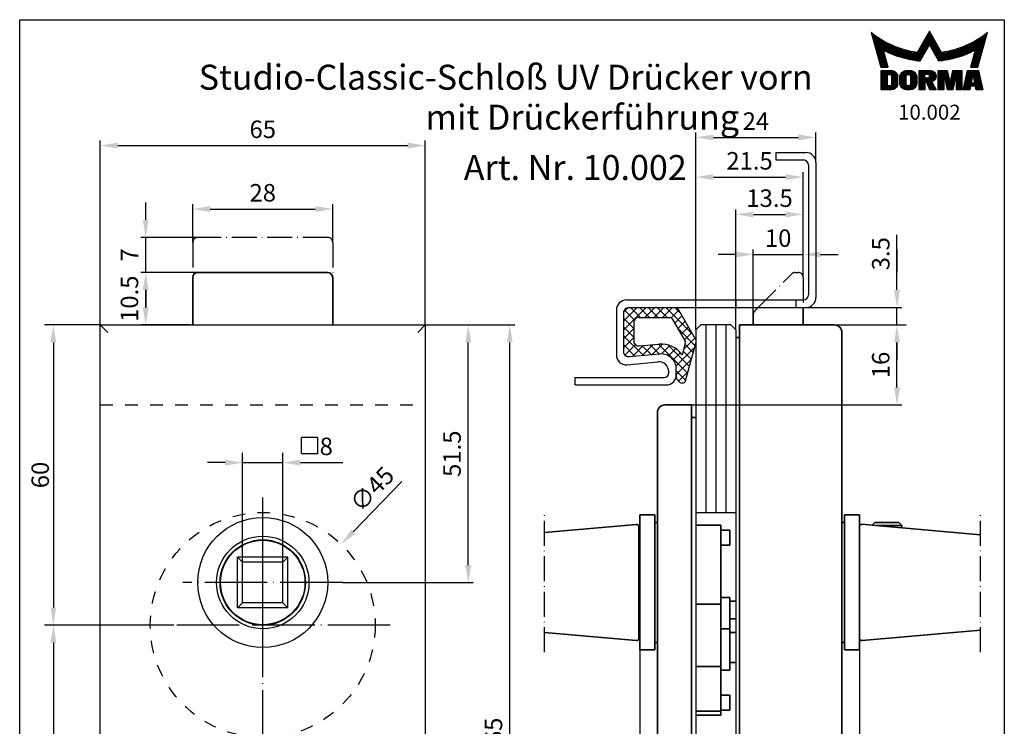
# Model space of a CAD drawing. Extents: x 0 to 197, y 0 to 285.
# Drawn here: x 0 to 197, y 144 to 285 of the extents above; entities that cross this region are included whole.
import ezdxf
from ezdxf.enums import TextEntityAlignment as Align

# ---------------------------------------------------------------- set-up
doc = ezdxf.new("R2010")
doc.units = 0
doc.header["$LTSCALE"] = 25
for name, pattern in [('MITTELLINIE', [0.6, 0.5, -0.05, 0, -0.05]), ('MITTELLINIE-K', [0.28, 0.2, -0.04, 0, -0.04]), ('VERDECKT', [0.2, 0.1, -0.1])]:
    doc.linetypes.add(name, pattern=pattern)
doc.layers.get('0').update_dxf_attribs({"linetype": 'CONTINUOUS'})
doc.layers.get('DEFPOINTS').update_dxf_attribs({"linetype": 'CONTINUOUS'})
doc.layers.add('AM_VIS', color=2, linetype='CONTINUOUS', lineweight=35)
for name, color, linetype in [('Detail-Rahmen', 7, 'CONTINUOUS'), ('Deutsch', 4, 'CONTINUOUS'), ('Dick', 2, 'CONTINUOUS'), ('Duenn', 7, 'CONTINUOUS'), ('Mass', 7, 'CONTINUOUS'), ('Mittellinie', 7, 'MITTELLINIE'), ('Mittellinie-K', 7, 'MITTELLINIE-K'), ('Schriftfeld', 7, 'CONTINUOUS'), ('Verdeckt', 7, 'VERDECKT')]:
    doc.layers.add(name, color=color, linetype=linetype)
doc.styles.add('ISO8', font='iso8')
doc.dimstyles.new('DORMA', dxfattribs={"dimtxt": 3.5, "dimasz": 3.5, "dimexe": 1, "dimexo": 0, "dimgap": 1.5, "dimtad": 1, "dimdec": 8, "dimdsep": 46, "dimtxsty": 'ISO8', "dimcen": 0.1, "dimclrt": 256, "dimadec": 0, "dimazin": 0, "dimtfac": 1, "dimtdec": 8, "dimtofl": 0, "dimtmove": 0, "dimatfit": 3, "dimfxl": 0, "dimtolj": 1, "dimarcsym": 0})
doc.dimstyles.new('DORMA$0', dxfattribs={"dimtxt": 3.5, "dimasz": 3.5, "dimexe": 1, "dimexo": 0, "dimgap": 1.5, "dimtad": 1, "dimdec": 8, "dimdsep": 46, "dimtxsty": 'ISO8', "dimcen": 0.1, "dimclrt": 256, "dimadec": 0, "dimazin": 0, "dimtfac": 1, "dimtdec": 8, "dimtmove": 0, "dimatfit": 3, "dimfxl": 0, "dimtolj": 1, "dimarcsym": 0})

# ---------------------------------------------------------------- blocks, each defined once
blk = doc.blocks.new('*D11')
at = {"layer": 'DEFPOINTS', "color": 0}
for p in [(30.87, 163.95), (6.74, 102.95), (30.87, 102.95)]:
    blk.add_point(p, dxfattribs=at)
at = {"layer": 'Duenn', "color": 0, "lineweight": -2}
for p, q in [((30.87, 163.95), (5.74, 163.95)), ((6.74, 160.45), (6.74, 106.45)), ((30.87, 102.95), (5.74, 102.95))]:
    blk.add_line(p, q, dxfattribs=at)
at = {"layer": 'Duenn', "color": 0}
for points in [[(6.15, 160.45), (7.32, 160.45), (6.74, 163.95)], [(6.15, 106.45), (7.32, 106.45), (6.74, 102.95)]]:
    blk.add_solid(points, dxfattribs=at)
at = {"layer": 'Duenn', "insert": (3.49, 133.45), "char_height": 3.5, "attachment_point": 5, "rotation": 90, "style": 'ISO8'}
blk.add_mtext('\\A1;61', dxfattribs=at)
blk = doc.blocks.new('*D12')
at = {"layer": 'DEFPOINTS', "color": 0}
for p in [(81.13, 259.83), (16.13, 223.95), (81.13, 223.95)]:
    blk.add_point(p, dxfattribs=at)
at = {"layer": 'Duenn', "color": 0, "lineweight": -2}
for p, q in [((16.13, 223.95), (16.13, 260.83)), ((81.13, 223.95), (81.13, 260.83)), ((19.63, 259.83), (77.63, 259.83))]:
    blk.add_line(p, q, dxfattribs=at)
at = {"layer": 'Duenn', "color": 0}
for points in [[(19.63, 260.42), (19.63, 259.25), (16.13, 259.83)], [(77.63, 260.42), (77.63, 259.25), (81.13, 259.83)]]:
    blk.add_solid(points, dxfattribs=at)
at = {"layer": 'Duenn', "insert": (48.63, 263.08), "char_height": 3.5, "attachment_point": 5, "style": 'ISO8'}
blk.add_mtext('\\A1;65', dxfattribs=at)
blk = doc.blocks.new('*X0')
at = {"color": 0}
for p, q in [((8.01, 13), (8.09, 13)), ((8.08, 12.75), (8.41, 12.75)), ((8.16, 12.5), (8.74, 12.5)), ((8.23, 12.25), (9.09, 12.25)), ((8.3, 12), (9.46, 12)), ((18.85, 12), (20.43, 12)), ((18.99, 12.25), (20.28, 12.25)), ((19.14, 12.5), (20.14, 12.5)), ((19.28, 12.75), (20, 12.75)), ((19.43, 13), (19.85, 13)), ((19.57, 13.25), (19.71, 13.25)), ((29.82, 12), (30.98, 12)), ((30.19, 12.25), (31.05, 12.25)), ((30.54, 12.5), (31.12, 12.5)), ((30.87, 12.75), (31.19, 12.75)), ((31.19, 13), (31.26, 13)), ((8.37, 11.75), (9.85, 11.75)), ((8.44, 11.5), (10.26, 11.5)), ((8.51, 11.25), (10.69, 11.25)), ((8.58, 11), (11.16, 11)), ((8.66, 10.75), (11.66, 10.75)), ((8.73, 10.5), (12.2, 10.5)), ((8.8, 10.25), (12.8, 10.25)), ((8.87, 10), (13.46, 10)), ((17.69, 10), (19.29, 10)), ((17.84, 10.25), (19.43, 10.25)), ((17.98, 10.5), (19.58, 10.5)), ((18.13, 10.75), (21.15, 10.75)), ((18.27, 11), (21.01, 11)), ((18.42, 11.25), (20.86, 11.25)), ((18.56, 11.5), (20.72, 11.5)), ((18.7, 11.75), (20.57, 11.75)), ((19.7, 10.5), (21.3, 10.5)), ((19.84, 10.25), (21.44, 10.25)), ((19.99, 10), (21.58, 10)), ((25.82, 10), (30.41, 10)), ((26.48, 10.25), (30.48, 10.25)), ((27.08, 10.5), (30.55, 10.5)), ((27.62, 10.75), (30.62, 10.75)), ((28.12, 11), (30.69, 11)), ((28.59, 11.25), (30.76, 11.25)), ((29.02, 11.5), (30.84, 11.5)), ((29.43, 11.75), (30.91, 11.75)), ((8.94, 9.75), (14.21, 9.75)), ((9.01, 9.5), (10.46, 9.5)), ((9.08, 9.25), (10.53, 9.25)), ((9.15, 9), (10.6, 9)), ((9.23, 8.75), (10.67, 8.75)), ((9.3, 8.5), (10.74, 8.5)), ((9.37, 8.25), (10.81, 8.25)), ((9.44, 8), (10.89, 8)), ((10.55, 9.5), (15.1, 9.5)), ((11.06, 9.25), (16.23, 9.25)), ((11.61, 9), (18.71, 9)), ((12.2, 8.75), (18.57, 8.75)), ((12.86, 8.5), (18.42, 8.5)), ((13.6, 8.25), (18.28, 8.25)), ((14.46, 8), (18.14, 8)), ((17.26, 9.25), (18.86, 9.25)), ((17.4, 9.5), (19, 9.5)), ((17.55, 9.75), (19.15, 9.75)), ((20.13, 9.75), (21.73, 9.75)), ((20.28, 9.5), (21.87, 9.5)), ((20.42, 9.25), (22.02, 9.25)), ((20.56, 9), (27.67, 9)), ((20.71, 8.75), (27.07, 8.75)), ((20.85, 8.5), (26.41, 8.5)), ((21, 8.25), (25.67, 8.25)), ((21.14, 8), (24.81, 8)), ((23.04, 9.25), (28.22, 9.25)), ((24.18, 9.5), (28.73, 9.5)), ((25.07, 9.75), (30.34, 9.75)), ((28.39, 8), (29.84, 8)), ((28.46, 8.25), (29.91, 8.25)), ((28.54, 8.5), (29.98, 8.5)), ((28.61, 8.75), (30.05, 8.75)), ((28.68, 9), (30.12, 9)), ((28.75, 9.25), (30.19, 9.25)), ((28.82, 9.5), (30.27, 9.5)), ((9.51, 7.75), (10.96, 7.75)), ((9.58, 7.5), (11.03, 7.5)), ((9.65, 7.25), (11.1, 7.25)), ((9.72, 7), (11.17, 7)), ((9.8, 6.75), (11.24, 6.75)), ((9.87, 6.5), (11.32, 6.5)), ((9.94, 6.25), (11.39, 6.25)), ((15.51, 7.75), (17.99, 7.75)), ((16.96, 7.5), (17.85, 7.5)), ((21.29, 7.75), (23.77, 7.75)), ((21.43, 7.5), (22.32, 7.5)), ((27.89, 6.25), (29.34, 6.25)), ((27.96, 6.5), (29.41, 6.5)), ((28.03, 6.75), (29.48, 6.75)), ((28.11, 7), (29.55, 7)), ((28.18, 7.25), (29.62, 7.25)), ((28.25, 7.5), (29.7, 7.5)), ((28.32, 7.75), (29.77, 7.75)), ((10.03, 5.25), (12.77, 5.25)), ((10.03, 5), (13.03, 5)), ((10.03, 4.75), (13.19, 4.75)), ((10.03, 4.5), (11.27, 4.5)), ((10.03, 4.25), (11.27, 4.25)), ((10.03, 4), (11.27, 4)), ((12.05, 4.5), (13.27, 4.5)), ((12.06, 4.25), (13.3, 4.25)), ((12.06, 4), (13.3, 4)), ((13.75, 4), (15.02, 4)), ((13.76, 4.25), (15.02, 4.25)), ((13.81, 4.5), (15.08, 4.5)), ((13.91, 4.75), (16.98, 4.75)), ((14.08, 5), (16.81, 5)), ((14.36, 5.25), (16.53, 5.25)), ((15.81, 4.5), (17.08, 4.5)), ((15.87, 4.25), (17.13, 4.25)), ((15.87, 4), (17.14, 4)), ((17.59, 5.25), (20.53, 5.25)), ((17.59, 5), (20.77, 5)), ((17.59, 4.75), (18.72, 4.75)), ((17.59, 4.5), (18.72, 4.5)), ((17.59, 4.25), (18.72, 4.25)), ((17.59, 4), (18.72, 4)), ((19.36, 4.75), (20.9, 4.75)), ((19.47, 4), (20.93, 4)), ((19.61, 4.5), (20.97, 4.5)), ((19.62, 4.25), (20.97, 4.25)), ((21.43, 5.25), (23.28, 5.25)), ((21.43, 5), (23.34, 5)), ((21.43, 4.75), (23.39, 4.75)), ((21.43, 4.5), (23.45, 4.5)), ((21.43, 4.25), (22.56, 4.25)), ((21.43, 4), (22.56, 4)), ((22.72, 4.25), (23.5, 4.25)), ((22.77, 4), (23.56, 4)), ((24.04, 4), (24.83, 4)), ((24.09, 4.25), (24.88, 4.25)), ((24.15, 4.5), (26.17, 4.5)), ((24.2, 4.75), (26.17, 4.75)), ((24.26, 5), (26.17, 5)), ((24.31, 5.25), (26.17, 5.25)), ((25.04, 4.25), (26.17, 4.25)), ((25.04, 4), (26.17, 4)), ((26.95, 4), (28.18, 4)), ((27.01, 4.25), (28.22, 4.25)), ((27.07, 4.5), (29.67, 4.5)), ((27.13, 4.75), (29.61, 4.75)), ((27.19, 5), (29.56, 5)), ((27.25, 5.25), (29.5, 5.25)), ((28.52, 4.25), (29.73, 4.25)), ((28.57, 4), (29.79, 4)), ((10.03, 3.75), (11.27, 3.75)), ((10.03, 3.5), (11.27, 3.5)), ((10.03, 3.25), (11.27, 3.25)), ((10.03, 3), (11.27, 3)), ((10.03, 2.75), (11.27, 2.75)), ((10.03, 2.5), (11.27, 2.5)), ((10.03, 2.25), (13.12, 2.25)), ((10.03, 2), (12.93, 2)), ((12, 2.5), (13.24, 2.5)), ((12.06, 3.75), (13.3, 3.75)), ((12.06, 3.5), (13.3, 3.5)), ((12.06, 3.25), (13.3, 3.25)), ((12.06, 3), (13.3, 3)), ((12.06, 2.75), (13.29, 2.75)), ((13.75, 3.75), (15.02, 3.75)), ((13.75, 3.5), (15.02, 3.5)), ((13.75, 3.25), (15.02, 3.25)), ((13.75, 3), (15.02, 3)), ((13.78, 2.75), (15.03, 2.75)), ((13.85, 2.5), (15.18, 2.5)), ((13.98, 2.25), (16.91, 2.25)), ((14.19, 2), (16.7, 2)), ((15.71, 2.5), (17.04, 2.5)), ((15.86, 2.75), (17.11, 2.75)), ((15.87, 3.75), (17.14, 3.75)), ((15.87, 3.5), (17.14, 3.5)), ((15.87, 3.25), (17.14, 3.25)), ((15.87, 3), (17.14, 3)), ((17.59, 3.75), (20.82, 3.75)), ((17.59, 3.5), (20.63, 3.5)), ((17.59, 3.25), (20.24, 3.25)), ((17.59, 3), (18.72, 3)), ((17.59, 2.75), (18.72, 2.75)), ((17.59, 2.5), (18.72, 2.5)), ((17.59, 2.25), (18.72, 2.25)), ((17.59, 2), (18.72, 2)), ((19.19, 3), (20.27, 3)), ((19.29, 2.75), (20.4, 2.75)), ((19.39, 2.5), (20.53, 2.5)), ((19.49, 2.25), (20.66, 2.25)), ((19.59, 2), (20.79, 2)), ((21.43, 3.75), (22.56, 3.75)), ((21.43, 3.5), (22.56, 3.5)), ((21.43, 3.25), (22.56, 3.25)), ((21.43, 3), (22.56, 3)), ((21.43, 2.75), (22.56, 2.75)), ((21.43, 2.5), (22.56, 2.5)), ((21.43, 2.25), (22.56, 2.25)), ((21.43, 2), (22.56, 2)), ((22.83, 3.75), (23.61, 3.75)), ((22.88, 3.5), (23.67, 3.5)), ((22.94, 3.25), (23.72, 3.25)), ((22.99, 3), (24.61, 3)), ((23.05, 2.75), (24.55, 2.75)), ((23.1, 2.5), (24.5, 2.5)), ((23.16, 2.25), (24.44, 2.25)), ((23.21, 2), (24.39, 2)), ((23.87, 3.25), (24.66, 3.25)), ((23.93, 3.5), (24.72, 3.5)), ((23.98, 3.75), (24.77, 3.75)), ((25.04, 3.75), (26.17, 3.75)), ((25.04, 3.5), (26.17, 3.5)), ((25.04, 3.25), (26.17, 3.25)), ((25.04, 3), (26.17, 3)), ((25.04, 2.75), (26.17, 2.75)), ((25.04, 2.5), (26.17, 2.5)), ((25.04, 2.25), (26.17, 2.25)), ((25.04, 2), (26.17, 2)), ((26.48, 2), (27.82, 2)), ((26.54, 2.25), (27.86, 2.25)), ((26.6, 2.5), (30.14, 2.5)), ((26.66, 2.75), (30.09, 2.75)), ((26.72, 3), (28, 3)), ((26.77, 3.25), (28.04, 3.25)), ((26.83, 3.5), (28.09, 3.5)), ((26.89, 3.75), (28.13, 3.75)), ((28.61, 3.75), (29.85, 3.75)), ((28.66, 3.5), (29.91, 3.5)), ((28.7, 3.25), (29.97, 3.25)), ((28.75, 3), (30.03, 3)), ((28.88, 2.25), (30.2, 2.25)), ((28.93, 2), (30.26, 2)), ((10.03, 1.75), (12.57, 1.75)), ((14.58, 1.75), (16.31, 1.75)), ((17.59, 1.75), (18.72, 1.75)), ((19.69, 1.75), (20.92, 1.75)), ((21.43, 1.75), (22.56, 1.75)), ((23.27, 1.75), (24.33, 1.75)), ((25.04, 1.75), (26.17, 1.75)), ((26.42, 1.75), (27.77, 1.75)), ((28.97, 1.75), (30.32, 1.75))]:
    blk.add_line(p, q, dxfattribs=at)
blk = doc.blocks.new('detail_r')
at = {"layer": 'Detail-Rahmen'}
blk.add_lwpolyline([(0, 0), (0, 285), (197, 285), (197, 0)], close=True, dxfattribs=at)
at = {"layer": 'Duenn'}
for points in [[(182, 282.7305), (179.5344, 278.4601, -0.1384), (170.3517, 282.4416), (172.3232, 275.5296), (173.7717, 275.5296), (172.8003, 278.9175, 0.0776), (178.6686, 276.9604, 0.0187), (180.1531, 276.7669), (182, 279.9657), (183.8468, 276.7669, 0.0964), (191.1996, 278.9174), (190.2282, 275.5296), (191.6768, 275.5296), (193.6483, 282.4416, -0.1384), (184.4655, 278.4601), (182, 282.7305)], [(181.0801, 271), (179.9511, 271), (179.9511, 274.8385), (182.209, 274.8385, -0.4142), (183.338, 273.7095, -0.3392), (182.5126, 272.5805), (182.5126, 272.5805), (183.338, 271), (182.0961, 271), (181.4639, 272.5805), (181.0801, 272.5805), (181.0801, 271)]]:
    blk.add_lwpolyline(points, format="xyb", dxfattribs=at)
for points in [[(175.6611, 273.5966), (175.6611, 272.2418), (175.6479, 272.0619), (175.6062, 271.877), (175.5336, 271.6939), (175.4299, 271.5202), (175.2973, 271.3637), (175.1409, 271.2312), (174.9672, 271.1274), (174.7841, 271.0548), (174.5992, 271.0131), (174.4192, 271), (172.3871, 271), (172.3871, 274.8385), (174.4192, 274.8385), (174.5992, 274.8253), (174.7841, 274.7836), (174.9672, 274.711), (175.1409, 274.6072), (175.2973, 274.4747), (175.4299, 274.3182), (175.5336, 274.1446), (175.6062, 273.9615), (175.648, 273.7766), (175.6611, 273.5966)], [(174.4192, 273.8224), (174.4192, 272.0161), (174.4168, 271.9833), (174.4092, 271.9497), (174.396, 271.9164), (174.3772, 271.8848), (174.3531, 271.8564), (174.3246, 271.8323), (174.293, 271.8134), (174.2597, 271.8002), (174.2261, 271.7926), (174.1934, 271.7903), (173.6289, 271.7903), (173.6289, 274.0482), (174.1934, 274.0482), (174.2261, 274.0458), (174.2597, 274.0382), (174.293, 274.025), (174.3246, 274.0061), (174.3531, 273.982), (174.3772, 273.9536), (174.396, 273.922), (174.4092, 273.8887), (174.4168, 273.8551), (174.4192, 273.8224)], [(179.4995, 273.4837), (179.4995, 272.3547), (179.4852, 272.1584), (179.4397, 271.9567), (179.3605, 271.7569), (179.2473, 271.5675), (179.1027, 271.3968), (178.932, 271.2522), (178.7426, 271.139), (178.5428, 271.0598), (178.3411, 271.0143), (178.1448, 271), (177.4674, 271), (177.2711, 271.0143), (177.0694, 271.0598), (176.8696, 271.139), (176.6801, 271.2522), (176.5094, 271.3968), (176.3649, 271.5675), (176.2517, 271.7569), (176.1724, 271.9567), (176.1269, 272.1584), (176.1126, 272.3547), (176.1126, 273.4837), (176.1269, 273.68), (176.1724, 273.8817), (176.2517, 274.0815), (176.3649, 274.2709), (176.5094, 274.4416), (176.6801, 274.5862), (176.8696, 274.6994), (177.0694, 274.7787), (177.2711, 274.8241), (177.4674, 274.8384), (178.1448, 274.8384), (178.3411, 274.8241), (178.5428, 274.7787), (178.7426, 274.6994), (178.932, 274.5862), (179.1027, 274.4416), (179.2473, 274.2709), (179.3605, 274.0815), (179.4397, 273.8817), (179.4852, 273.68), (179.4995, 273.4837)], [(178.2294, 273.6643), (178.2294, 272.1741), (178.2254, 272.1185), (178.2125, 272.0613), (178.19, 272.0047), (178.158, 271.951), (178.117, 271.9027), (178.0687, 271.8617), (178.015, 271.8296), (177.9584, 271.8072), (177.9012, 271.7943), (177.8456, 271.7903), (177.7666, 271.7903), (177.7109, 271.7943), (177.6538, 271.8072), (177.5972, 271.8296), (177.5435, 271.8617), (177.4952, 271.9027), (177.4542, 271.951), (177.4221, 272.0047), (177.3997, 272.0613), (177.3868, 272.1185), (177.3827, 272.1741), (177.3827, 273.6643), (177.3868, 273.72), (177.3997, 273.7771), (177.4221, 273.8337), (177.4542, 273.8874), (177.4952, 273.9358), (177.5435, 273.9767), (177.5972, 274.0088), (177.6538, 274.0312), (177.7109, 274.0441), (177.7666, 274.0482), (177.8456, 274.0482), (177.9012, 274.0441), (177.9584, 274.0312), (178.015, 274.0088), (178.0686, 273.9767), (178.117, 273.9358), (178.158, 273.8874), (178.19, 273.8337), (178.2125, 273.7771), (178.2254, 273.72), (178.2294, 273.6643)], [(181.9832, 273.749), (181.9832, 273.67), (181.9792, 273.6143), (181.9663, 273.5572), (181.9438, 273.5006), (181.9118, 273.4469), (181.8708, 273.3986), (181.8224, 273.3576), (181.7688, 273.3255), (181.7122, 273.3031), (181.655, 273.2902), (181.5994, 273.2861), (181.0801, 273.2861), (181.0801, 274.1328), (181.5994, 274.1328), (181.655, 274.1288), (181.7122, 274.1159), (181.7688, 274.0935), (181.8224, 274.0614), (181.8708, 274.0204), (181.9118, 273.9721), (181.9439, 273.9184), (181.9663, 273.8618), (181.9792, 273.8046), (181.9832, 273.749)], [(184.9185, 273.8224), (184.9185, 271), (183.7896, 271), (183.7896, 274.8385), (185.5959, 274.8385), (186.0926, 272.5805), (186.1604, 272.5805), (186.2281, 272.5805), (186.7249, 274.8385), (188.5312, 274.8385), (188.5312, 271), (187.4022, 271), (187.4022, 273.8224), (187.2894, 273.8224), (186.6684, 271), (185.6523, 271), (185.0314, 273.8224), (184.9185, 273.8224)], [(190.1117, 271), (188.757, 271), (189.6602, 274.8385), (191.8052, 274.8385), (192.7083, 271), (191.3536, 271), (191.2317, 271.6774), (190.2337, 271.6774), (190.1117, 271)], [(190.6198, 273.8224), (190.3556, 272.3547), (191.1097, 272.3547), (190.8456, 273.8224), (190.6198, 273.8224)]]:
    blk.add_lwpolyline(points, dxfattribs=at)
at = {"layer": 'Dick'}
blk.add_blockref('*X0', (162.3613, 269.3614), dxfattribs=at)
at = {"layer": 'Deutsch', "style": 'ISO8'}
blk.add_attdef('ZEICHNUNGSNAME', text='', height=5, dxfattribs=at).set_placement((98, 271), align=Align.CENTER)
at = {"layer": 'Schriftfeld', "style": 'ISO8'}
for tag, p in [('ARTIKEL-NR', (182, 265)), ('MASSSTAB', (30, 4)), ('DATUM', (98, 4))]:
    blk.add_attdef(tag, text='', height=3, dxfattribs=at).set_placement(p, align=Align.CENTER)
for tag, p in [('QUELLPFAD', (8, 12)), ('ZIELPFAD', (5, 12))]:
    blk.add_attdef(tag, p, '', height=2, rotation=90, dxfattribs=at)
blk.add_attdef('ZEICHNUNGSNUMMER', text='', height=5, dxfattribs=at).set_placement((190, 4), align=Align.RIGHT)
blk = doc.blocks.new('*D2')
at = {"layer": 'DEFPOINTS', "color": 0}
for p in [(163, 223.95), (175.53, 223.95), (134.4, 207.95)]:
    blk.add_point(p, dxfattribs=at)
at = {"layer": 'Mass', "color": 0, "lineweight": -2}
for p, q in [((163, 223.95), (176.53, 223.95)), ((175.53, 211.45), (175.53, 220.45)), ((134.4, 207.95), (176.53, 207.95))]:
    blk.add_line(p, q, dxfattribs=at)
at = {"layer": 'Mass', "color": 0}
for points in [[(174.95, 220.45), (176.12, 220.45), (175.53, 223.95)], [(174.95, 211.45), (176.12, 211.45), (175.53, 207.95)]]:
    blk.add_solid(points, dxfattribs=at)
at = {"layer": 'Mass', "insert": (172.28, 215.95), "char_height": 3.5, "attachment_point": 5, "rotation": 90, "style": 'ISO8'}
blk.add_mtext('\\A1;16', dxfattribs=at)
blk = doc.blocks.new('*D3')
at = {"layer": 'DEFPOINTS', "color": 0}
for p in [(157.38, 227.45), (163, 223.95), (175.53, 223.95)]:
    blk.add_point(p, dxfattribs=at)
at = {"layer": 'Mass', "color": 0, "lineweight": -2}
for p, q in [((175.53, 230.95), (175.53, 241.95)), ((157.38, 227.45), (176.53, 227.45)), ((175.53, 223.95), (175.53, 227.45)), ((163, 223.95), (176.53, 223.95)), ((175.53, 220.45), (175.53, 216.95))]:
    blk.add_line(p, q, dxfattribs=at)
at = {"layer": 'Mass', "color": 0}
for points in [[(174.95, 230.95), (176.12, 230.95), (175.53, 227.45)], [(174.95, 220.45), (176.12, 220.45), (175.53, 223.95)]]:
    blk.add_solid(points, dxfattribs=at)
at = {"layer": 'Mass', "insert": (172.28, 238.2), "char_height": 3.5, "attachment_point": 5, "rotation": 90, "style": 'ISO8'}
blk.add_mtext('\\A1;3.5', dxfattribs=at)
blk = doc.blocks.new('*D4')
at = {"layer": 'DEFPOINTS', "color": 0}
for p in [(156.75, 238.06), (156.75, 233.45), (146.75, 226.04)]:
    blk.add_point(p, dxfattribs=at)
at = {"layer": 'Mass', "color": 0, "lineweight": -2}
for p, q in [((146.75, 226.04), (146.75, 239.06)), ((156.75, 233.45), (156.75, 239.06)), ((143.25, 238.06), (139.75, 238.06)), ((146.75, 238.06), (156.75, 238.06)), ((160.25, 238.06), (163.75, 238.06))]:
    blk.add_line(p, q, dxfattribs=at)
at = {"layer": 'Mass', "color": 0}
for points in [[(143.25, 238.64), (143.25, 237.47), (146.75, 238.06)], [(160.25, 238.64), (160.25, 237.47), (156.75, 238.06)]]:
    blk.add_solid(points, dxfattribs=at)
at = {"layer": 'Mass', "insert": (151.75, 241.31), "char_height": 3.5, "attachment_point": 5, "style": 'ISO8'}
blk.add_mtext('\\A1;10', dxfattribs=at)
blk = doc.blocks.new('*D5')
at = {"layer": 'DEFPOINTS', "color": 0}
for p in [(156.75, 246.06), (156.75, 233.45), (143.3, 222.95)]:
    blk.add_point(p, dxfattribs=at)
at = {"layer": 'Mass', "color": 0, "lineweight": -2}
for p, q in [((143.3, 222.95), (143.3, 247.06)), ((156.75, 233.45), (156.75, 247.06)), ((146.8, 246.06), (153.25, 246.06))]:
    blk.add_line(p, q, dxfattribs=at)
at = {"layer": 'Mass', "color": 0}
for points in [[(146.8, 246.64), (146.8, 245.47), (143.3, 246.06)], [(153.25, 246.64), (153.25, 245.47), (156.75, 246.06)]]:
    blk.add_solid(points, dxfattribs=at)
at = {"layer": 'Mass', "insert": (150.03, 249.31), "char_height": 3.5, "attachment_point": 5, "style": 'ISO8'}
blk.add_mtext('\\A1;13.5', dxfattribs=at)
blk = doc.blocks.new('*D6')
at = {"layer": 'DEFPOINTS', "color": 0}
for p in [(156.75, 253.53), (156.75, 233.45), (135.3, 222.95)]:
    blk.add_point(p, dxfattribs=at)
at = {"layer": 'Mass', "color": 0, "lineweight": -2}
for p, q in [((135.3, 222.95), (135.3, 254.53)), ((156.75, 233.45), (156.75, 254.53)), ((138.8, 253.53), (153.25, 253.53))]:
    blk.add_line(p, q, dxfattribs=at)
at = {"layer": 'Mass', "color": 0}
for points in [[(138.8, 254.11), (138.8, 252.95), (135.3, 253.53)], [(153.25, 254.11), (153.25, 252.95), (156.75, 253.53)]]:
    blk.add_solid(points, dxfattribs=at)
at = {"layer": 'Mass', "insert": (146.03, 256.78), "char_height": 3.5, "attachment_point": 5, "style": 'ISO8'}
blk.add_mtext('\\A1;21.5', dxfattribs=at)
blk = doc.blocks.new('*D7')
at = {"layer": 'DEFPOINTS', "color": 0}
for p in [(159.3, 261.47), (159.3, 256.45), (135.3, 222.95)]:
    blk.add_point(p, dxfattribs=at)
at = {"layer": 'Mass', "color": 0, "lineweight": -2}
for p, q in [((135.3, 222.95), (135.3, 262.47)), ((159.3, 256.45), (159.3, 262.47)), ((138.8, 261.47), (155.8, 261.47))]:
    blk.add_line(p, q, dxfattribs=at)
at = {"layer": 'Mass', "color": 0}
for points in [[(138.8, 262.05), (138.8, 260.88), (135.3, 261.47)], [(155.8, 262.05), (155.8, 260.88), (159.3, 261.47)]]:
    blk.add_solid(points, dxfattribs=at)
at = {"layer": 'Mass', "insert": (147.3, 264.72), "char_height": 3.5, "attachment_point": 5, "style": 'ISO8'}
blk.add_mtext('\\A1;24', dxfattribs=at)
blk = doc.blocks.new('*D8')
at = {"layer": 'DEFPOINTS', "color": 0}
for p in [(25.21, 234.45), (34.13, 234.45), (34.13, 223.95)]:
    blk.add_point(p, dxfattribs=at)
at = {"layer": 'Mass', "color": 0, "lineweight": -2}
for p, q in [((34.13, 234.45), (24.21, 234.45)), ((25.21, 227.45), (25.21, 230.95)), ((34.13, 223.95), (24.21, 223.95))]:
    blk.add_line(p, q, dxfattribs=at)
at = {"layer": 'Mass', "color": 0}
for points in [[(24.63, 230.95), (25.79, 230.95), (25.21, 234.45)], [(24.63, 227.45), (25.79, 227.45), (25.21, 223.95)]]:
    blk.add_solid(points, dxfattribs=at)
at = {"layer": 'Mass', "insert": (21.96, 229.2), "char_height": 3.5, "attachment_point": 5, "rotation": 90, "style": 'ISO8'}
blk.add_mtext('\\A1;10.5', dxfattribs=at)
blk = doc.blocks.new('*D9')
at = {"layer": 'DEFPOINTS', "color": 0}
for p in [(25.21, 241.45), (35.63, 241.45), (35.63, 234.45)]:
    blk.add_point(p, dxfattribs=at)
at = {"layer": 'Mass', "color": 0, "lineweight": -2}
for p, q in [((25.21, 244.95), (25.21, 248.45)), ((35.63, 241.45), (24.21, 241.45)), ((25.21, 234.45), (25.21, 241.45)), ((35.63, 234.45), (24.21, 234.45)), ((25.21, 230.95), (25.21, 227.45))]:
    blk.add_line(p, q, dxfattribs=at)
at = {"layer": 'Mass', "color": 0}
for points in [[(24.63, 244.95), (25.79, 244.95), (25.21, 241.45)], [(24.63, 230.95), (25.79, 230.95), (25.21, 234.45)]]:
    blk.add_solid(points, dxfattribs=at)
at = {"layer": 'Mass', "insert": (21.96, 237.95), "char_height": 3.5, "attachment_point": 5, "rotation": 90, "style": 'ISO8'}
blk.add_mtext('\\A1;7', dxfattribs=at)
blk = doc.blocks.new('*D13')
at = {"layer": 'DEFPOINTS', "color": 0}
for p in [(62.63, 247.14), (34.63, 240.45), (62.63, 240.45)]:
    blk.add_point(p, dxfattribs=at)
at = {"layer": 'Mass', "color": 0, "lineweight": -2}
for p, q in [((34.63, 240.45), (34.63, 248.14)), ((38.13, 247.14), (59.13, 247.14)), ((62.63, 240.45), (62.63, 248.14))]:
    blk.add_line(p, q, dxfattribs=at)
at = {"layer": 'Mass', "color": 0}
for points in [[(38.13, 247.72), (38.13, 246.55), (34.63, 247.14)], [(59.13, 247.72), (59.13, 246.55), (62.63, 247.14)]]:
    blk.add_solid(points, dxfattribs=at)
at = {"layer": 'Mass', "insert": (48.63, 250.39), "char_height": 3.5, "attachment_point": 5, "style": 'ISO8'}
blk.add_mtext('\\A1;28', dxfattribs=at)
blk = doc.blocks.new('*D14')
at = {"layer": 'DEFPOINTS', "color": 0}
for p in [(124.1, 158.96), (168, 158.96), (168, 17.36)]:
    blk.add_point(p, dxfattribs=at)
at = {"layer": 'Mass', "color": 0, "lineweight": -2}
for p, q in [((124.1, 158.96), (124.1, 16.36)), ((168, 158.96), (168, 16.36)), ((127.6, 17.36), (164.5, 17.36))]:
    blk.add_line(p, q, dxfattribs=at)
at = {"layer": 'Mass', "color": 0}
for points in [[(127.6, 17.95), (127.6, 16.78), (124.1, 17.36)], [(164.5, 17.95), (164.5, 16.78), (168, 17.36)]]:
    blk.add_solid(points, dxfattribs=at)
at = {"layer": 'Mass', "insert": (146.05, 20.61), "char_height": 3.5, "attachment_point": 5, "style": 'ISO8'}
blk.add_mtext('\\A1;44', dxfattribs=at)
blk = doc.blocks.new('*D17')
at = {"layer": 'DEFPOINTS', "color": 0}
for p in [(81.13, 223.95), (89.75, 223.95), (64.63, 172.45)]:
    blk.add_point(p, dxfattribs=at)
at = {"layer": 'Mass', "color": 0, "lineweight": -2}
for p, q in [((81.13, 223.95), (90.75, 223.95)), ((89.75, 175.95), (89.75, 220.45)), ((64.63, 172.45), (90.75, 172.45))]:
    blk.add_line(p, q, dxfattribs=at)
at = {"layer": 'Mass', "color": 0}
for points in [[(89.17, 220.45), (90.34, 220.45), (89.75, 223.95)], [(89.17, 175.95), (90.34, 175.95), (89.75, 172.45)]]:
    blk.add_solid(points, dxfattribs=at)
at = {"layer": 'Mass', "insert": (86.5, 198.2), "char_height": 3.5, "attachment_point": 5, "rotation": 90, "style": 'ISO8'}
blk.add_mtext('\\A1;51.5', dxfattribs=at)
blk = doc.blocks.new('*D18')
at = {"layer": 'DEFPOINTS', "color": 0}
for p in [(64.3, 180.1), (32.96, 147.8)]:
    blk.add_point(p, dxfattribs=at)
at = {"layer": 'Mass', "color": 0, "lineweight": -2}
for p, q in [((76.48, 192.66), (66.73, 182.61)), ((48.53, 163.95), (48.73, 163.95)), ((48.63, 163.85), (48.63, 164.05))]:
    blk.add_line(p, q, dxfattribs=at)
at = {"layer": 'Mass', "color": 0}
blk.add_solid([(66.32, 183.02), (67.15, 182.2), (64.3, 180.1)], dxfattribs=at)
at = {"layer": 'Mass', "insert": (70.5, 191.15), "char_height": 3.5, "attachment_point": 5, "rotation": 45.8616, "style": 'ISO8'}
blk.add_mtext('\\A1;∅45', dxfattribs=at)
blk = doc.blocks.new('*D19')
at = {"layer": 'DEFPOINTS', "color": 0}
for p in [(81.13, 223.95), (98.05, 223.95), (81.13, 58.95)]:
    blk.add_point(p, dxfattribs=at)
at = {"layer": 'Mass', "color": 0, "lineweight": -2}
for p, q in [((81.13, 223.95), (99.05, 223.95)), ((98.05, 62.45), (98.05, 220.45)), ((81.13, 58.95), (99.05, 58.95))]:
    blk.add_line(p, q, dxfattribs=at)
at = {"layer": 'Mass', "color": 0}
for points in [[(97.47, 220.45), (98.64, 220.45), (98.05, 223.95)], [(97.47, 62.45), (98.64, 62.45), (98.05, 58.95)]]:
    blk.add_solid(points, dxfattribs=at)
at = {"layer": 'Mass', "insert": (94.8, 141.45), "char_height": 3.5, "attachment_point": 5, "rotation": 90, "style": 'ISO8'}
blk.add_mtext('\\A1;165', dxfattribs=at)

msp = doc.modelspace()

# ---------------------------------------------------------------- linework, layer by layer
at = {"color": 0, "linetype": 'ByBlock'}
for p, q in [((175.533789, 234.45039576), (175.533789, 239.04039576)), ((16.12821961, 223.95039576), (4.93505386, 223.95039576)), ((163.00339688, 223.95039576), (177.333789, 223.95039576)), ((6.73505386, 220.45039576), (6.73505386, 167.45039576)), ((44.57821961, 168.40039576), (44.57821961, 198.37804131)), ((52.67821961, 168.40039576), (52.67821961, 198.37804131)), ((41.07821961, 196.42173372), (37.57821961, 196.42173372)), ((44.57821961, 196.42173372), (52.67821961, 196.42173372)), ((56.17821961, 196.42173372), (64.65097418, 196.42173372)), ((30.77256563, 163.95039576), (4.93505386, 163.95039576))]:
    msp.add_line(p, q, dxfattribs=at)
at = {"color": 0}
for p, q in [((123.54832592, 227.45039576), (120.87846346, 224.78053331)), ((125.31609287, 227.45039576), (120.87846346, 223.01276635)), ((121.77521451, 227.44505131), (120.88380791, 226.55364472)), ((122.99172036, 224.91265832), (120.99172036, 226.91265832)), ((124.22174986, 225.45039576), (122.22174986, 227.45039576)), ((125.98951681, 225.45039576), (123.98951681, 227.45039576)), ((127.08385982, 227.45039576), (125.08385982, 225.45039576)), ((127.75728377, 225.45039576), (125.75728377, 227.45039576)), ((128.85162678, 227.45039576), (126.85162678, 225.45039576)), ((129.52505072, 225.45039576), (127.52505072, 227.45039576)), ((130.61939373, 227.45039576), (128.61939373, 225.45039576)), ((134.64281229, 222.10040114), (129.29281767, 227.45039576)), ((131.86683485, 226.93006993), (130.33779515, 225.40103023)), ((132.25331924, 226.25766115), (131.06058462, 227.45039576)), ((122.87846346, 223.25814826), (120.87846346, 225.25814826)), ((132.51205039, 225.80751852), (131.04718736, 224.34265549)), ((133.15726594, 224.68496712), (131.69240291, 223.22010409)), ((122.87846346, 221.4903813), (120.87846346, 223.4903813)), ((122.87846346, 223.2449994), (120.87846346, 221.2449994)), ((135.11371967, 219.86172682), (131.60732752, 223.36811896)), ((133.80248149, 223.56241571), (132.33761846, 222.09755268)), ((124.77918478, 217.82189303), (120.87846346, 221.72261435)), ((122.87846346, 221.47723245), (120.87846346, 219.47723245)), ((135.09291258, 221.3173129), (132.81059332, 219.03499364)), ((134.44769703, 222.4398643), (132.982834, 220.97500127)), ((123.16513669, 217.66817417), (120.87846346, 219.9548474)), ((123.19175233, 220.02275437), (121.09620399, 217.92720603)), ((124.76649966, 219.82973475), (122.54597091, 217.609206)), ((126.72034735, 220.01581548), (124.4998186, 217.79528673)), ((126.39323287, 217.9756119), (124.55888303, 219.80996173)), ((128.00728095, 218.12933076), (126.17293112, 219.9636806)), ((128.61767985, 220.14538102), (126.45366628, 217.98136746)), ((133.58369805, 214.32068062), (127.78697921, 220.11739946)), ((130.08934966, 219.84928388), (128.39114572, 218.15107994)), ((133.96620346, 215.70594217), (129.69841116, 219.97373446)), ((131.25125661, 219.24342388), (129.80049632, 217.79266359)), ((135.00257395, 219.45920732), (131.31383291, 215.77046627)), ((134.34870886, 217.09120372), (132.72281442, 218.71709816)), ((134.73121426, 218.47646527), (133.10531982, 220.10235971)), ((121.38535033, 217.68019357), (121.00849826, 218.05704564)), ((132.17747607, 218.40187638), (130.75611945, 216.98051977)), ((134.32825207, 217.01711848), (131.37846346, 214.06732987)), ((133.20119265, 212.93541907), (131.37846346, 214.75814826)), ((133.65393019, 214.57502965), (131.80448937, 212.72558882))]:
    msp.add_line(p, q, dxfattribs=at)
at = {"color": 0, "linetype": 'ByBlock'}
for points in [[(6.15172053, 220.45039576), (7.3183872, 220.45039576), (6.73505386, 223.95039576)], [(41.07821961, 197.00506705), (41.07821961, 195.83840038), (44.57821961, 196.42173372)], [(56.17821961, 197.00506705), (56.17821961, 195.83840038), (52.67821961, 196.42173372)], [(6.15172053, 167.45039576), (7.3183872, 167.45039576), (6.73505386, 163.95039576)]]:
    msp.add_solid(points, dxfattribs=at)
at = {"layer": 'AM_VIS'}
for p, q in [((61.62821961, 234.45039576), (35.62821961, 234.45039576)), ((34.62821961, 233.45039576), (34.62821961, 223.95039576)), ((62.62821961, 223.95039576), (62.62821961, 233.45039576)), ((147.0462901, 226.74328898), (147.75339688, 227.45039576)), ((156.75339688, 227.45039576), (156.75339688, 223.95039576)), ((146.75339688, 223.95039576), (146.75339688, 226.0361822)), ((16.12821961, 223.95039576), (17.62821961, 222.45039576)), ((16.12821961, 223.95039576), (17.62821961, 222.45039576)), ((81.12821961, 223.95039576), (79.62821961, 222.45039576)), ((81.12821961, 223.95039576), (79.62821961, 222.45039576)), ((163.00339688, 223.95039576), (144.00339688, 223.95039576)), ((144.00339688, 97.45039576), (144.00339688, 223.95039576)), ((163.00339688, 223.95039576), (144.00339688, 223.95039576)), ((144.00339688, 97.45039576), (144.00339688, 223.95039576)), ((143.30339688, 221.45039576), (144.00339688, 221.45039576)), ((164.50339688, 222.45039576), (164.50339688, 97.45039576)), ((164.50339688, 222.45039576), (164.50339688, 97.45039576)), ((129.10339688, 207.95039576), (134.40339688, 207.95039576)), ((129.10339688, 207.95039576), (134.40339688, 207.95039576)), ((134.40339688, 207.95039576), (134.40339688, 97.95039576)), ((134.40339688, 207.95039576), (134.40339688, 97.95039576)), ((127.60339688, 97.95039576), (127.60339688, 206.45039576)), ((127.60339688, 97.95039576), (127.60339688, 206.45039576)), ((134.40339688, 205.45039576), (135.30339688, 205.45039576)), ((124.10339688, 158.95584513), (124.10339688, 185.95584513)), ((124.10339688, 185.95584513), (127.10339688, 185.95584513)), ((124.10339688, 158.95584513), (124.10339688, 185.95584513)), ((124.10339688, 185.95584513), (127.10339688, 185.95584513)), ((127.10339688, 185.95584513), (127.10339688, 158.95584513)), ((127.10339688, 185.95584513), (127.10339688, 158.95584513)), ((165.00339688, 158.95584513), (165.00339688, 185.95584513)), ((168.00339688, 185.95584513), (165.00339688, 185.95584513)), ((165.00339688, 158.95584513), (165.00339688, 185.95584513)), ((168.00339688, 185.95584513), (165.00339688, 185.95584513)), ((168.00339688, 185.95584513), (168.00339688, 158.95584513)), ((168.00339688, 185.95584513), (168.00339688, 158.95584513)), ((105.01197413, 182.44180987), (123.35894973, 184.07923382)), ((123.90339688, 183.58121329), (123.90339688, 161.31957824)), ((127.60339688, 184.45584513), (127.10339688, 184.45584513)), ((127.60339688, 184.45584513), (127.10339688, 184.45584513)), ((135.30339688, 183.95039576), (140.30339688, 183.95039576)), ((140.30339688, 183.95039576), (140.30339688, 182.4828811)), ((165.00339688, 184.45584513), (164.50339688, 184.45584513)), ((165.00339688, 184.45584513), (164.50339688, 184.45584513)), ((170.5656046, 183.90460286), (168.54784403, 184.08468319)), ((171.11684688, 184.45584513), (170.5656046, 183.90460286)), ((192.24367774, 181.96988637), (170.5656046, 183.90460286)), ((171.11684688, 184.45584513), (175.88994688, 184.45584513)), ((171.26262848, 183.84239513), (176.50339688, 183.84239513)), ((175.88994688, 184.45584513), (176.50339688, 183.84239513)), ((176.50339688, 183.84239513), (176.50339688, 183.37466901)), ((123.90339688, 181.45039576), (124.10339688, 181.45039576)), ((140.30339688, 182.95039576), (142.10339688, 182.95039576)), ((140.30339688, 168.0971211), (140.30339688, 182.4828811)), ((142.10339688, 182.95039576), (142.10339688, 179.95039576)), ((140.30339688, 179.95039576), (142.10339688, 179.95039576)), ((140.30339688, 169.45039576), (142.10339688, 169.45039576)), ((142.10339688, 169.45039576), (142.10339688, 166.95039576)), ((135.30339688, 168.0971211), (140.30339688, 168.0971211)), ((140.30339688, 160.86713366), (140.30339688, 168.0971211)), ((142.10339688, 168.70039576), (143.30339688, 168.70039576)), ((142.10339688, 163.19205315), (142.10339688, 166.95039576)), ((142.10339688, 165.20039576), (143.30339688, 165.20039576)), ((105.01197413, 162.45898166), (123.35894973, 160.82155771)), ((123.90339688, 163.45039576), (124.10339688, 163.45039576)), ((140.30339688, 163.19205315), (142.10339688, 163.19205315)), ((142.10339688, 163.19205315), (142.10339688, 154.95039576)), ((143.30339688, 162.45039576), (142.10339688, 162.45039576)), ((192.24367774, 162.94180389), (168.54784403, 160.82700708)), ((127.10339688, 160.45584513), (127.60339688, 160.45584513)), ((127.10339688, 160.45584513), (127.60339688, 160.45584513)), ((140.30339688, 160.86713366), (140.30339688, 155.65412202)), ((164.50339688, 160.45584513), (165.00339688, 160.45584513)), ((164.50339688, 160.45584513), (165.00339688, 160.45584513)), ((124.10339688, 158.95584513), (127.10339688, 158.95584513)), ((124.10339688, 158.95584513), (127.10339688, 158.95584513)), ((168.00339688, 158.95584513), (165.00339688, 158.95584513)), ((168.00339688, 158.95584513), (165.00339688, 158.95584513)), ((135.30339688, 155.65412202), (140.30339688, 155.65412202)), ((140.30339688, 146.73764035), (140.30339688, 155.65412202)), ((143.30339688, 156.45039576), (142.10339688, 156.45039576)), ((140.30339688, 154.95039576), (142.10339688, 154.95039576)), ((140.30339688, 149.95039576), (142.10339688, 149.95039576)), ((142.10339688, 149.95039576), (142.10339688, 146.95039576)), ((135.30339688, 146.73764035), (140.30339688, 146.73764035)), ((135.30339688, 145.94052443), (140.30339688, 145.94052443)), ((140.30339688, 146.95039576), (142.10339688, 146.95039576)), ((140.30339688, 146.73764035), (140.30339688, 145.94052443))]:
    msp.add_line(p, q, dxfattribs=at)
for centre, radius, start, end in [((35.62821961, 233.45039576), 1, 90, 180), ((61.62821961, 233.45039576), 1, 0, 90), ((147.75339688, 226.0361822), 1, 135, 180), ((163.00339688, 222.45039576), 1.5, 0, 90), ((163.00339688, 222.45039576), 1.5, 0, 90), ((129.10339688, 206.45039576), 1.5, 90, 180), ((129.10339688, 206.45039576), 1.5, 90, 180), ((123.40339688, 183.58121329), 0.5, 0, 95.1), ((168.50339688, 183.58666266), 0.5, 84.9, 180), ((123.40339688, 161.31957824), 0.5, 264.9, 0), ((168.50339688, 161.32502761), 0.5, 180, 275.1)]:
    msp.add_arc(centre, radius, start, end, dxfattribs=at)
at = {"layer": 'DEFPOINTS', "color": 0, "linetype": 'ByBlock'}
for p in [(75.69031733, 223.95039576), (144.50339688, 223.95039576), (166.20339688, 223.95039576), (52.67821961, 196.42173372), (48.62821961, 185.45039576), (44.57821961, 168.40039576), (52.67821961, 168.40039576), (6.73505386, 163.95039576), (30.87256563, 163.95039576)]:
    msp.add_point(p, dxfattribs=at)
at = {"layer": 'Dick'}
for p, q in [((151.30339688, 258.45039576), (157.30339688, 258.45039576)), ((151.30339688, 258.45039576), (151.30339688, 256.95039576)), ((151.30339688, 256.95039576), (156.80339688, 256.95039576)), ((159.30339688, 256.45039576), (159.30339688, 229.45039576)), ((157.80339688, 255.95039576), (157.80339688, 229.95039576)), ((121.37846346, 228.95039576), (156.80339688, 228.95039576)), ((119.37846346, 226.95039576), (119.37846346, 218.00027727)), ((131.56776407, 227.45039576), (157.30339688, 227.45039576)), ((123.87846346, 225.45039576), (130.12116511, 225.45039576)), ((130.55466022, 225.19955833), (133.12430069, 220.72887634)), ((16.12821961, 58.95039576), (16.12821961, 223.95039576)), ((16.12821961, 223.95039576), (81.12821961, 223.95039576)), ((81.12821961, 223.95039576), (81.12821961, 58.95039576)), ((122.87846346, 224.45039576), (122.87846346, 220.74968478)), ((135.30339688, 222.95039576), (136.30339688, 223.95039576)), ((135.30339688, 222.95039576), (135.30339688, 43.01508159)), ((142.30339688, 223.95039576), (136.30339688, 223.95039576)), ((142.30339688, 223.95039576), (143.30339688, 222.95039576)), ((143.30339688, 222.95039576), (143.30339688, 43.01508159)), ((123.97327255, 219.75418931), (127.904418, 220.12858411)), ((133.17276938, 220.3466315), (132.51409035, 217.96119398)), ((121.56808164, 216.00928632), (127.68884527, 216.59221619)), ((111.14059725, 213.45039576), (128.87846346, 213.45039576)), ((111.14059725, 211.95039576), (111.14059725, 213.45039576)), ((129.87846346, 214.60122525), (129.87846346, 214.45039576)), ((111.14059725, 211.95039576), (129.37846346, 211.95039576)), ((135.30339688, 186.45039576), (143.30339688, 186.45039576))]:
    msp.add_line(p, q, dxfattribs=at)
at = {"layer": 'Dick', "ltscale": 10}
for p, q in [((53.67821961, 177.50039576), (43.57821961, 177.50039576)), ((43.57821961, 167.40039576), (43.57821961, 177.50039576)), ((43.57821961, 177.50039576), (44.57821961, 176.50039576)), ((52.67821961, 176.50039576), (53.67821961, 177.50039576)), ((53.67821961, 167.40039576), (53.67821961, 177.50039576)), ((52.67821961, 176.50039576), (44.57821961, 176.50039576)), ((44.57821961, 168.40039576), (44.57821961, 176.50039576)), ((52.67821961, 168.40039576), (52.67821961, 176.50039576)), ((43.57821961, 167.40039576), (44.57821961, 168.40039576)), ((52.67821961, 168.40039576), (44.57821961, 168.40039576)), ((53.67821961, 167.40039576), (52.67821961, 168.40039576)), ((53.67821961, 167.40039576), (43.57821961, 167.40039576))]:
    msp.add_line(p, q, dxfattribs=at)
at = {"layer": 'Dick'}
msp.add_lwpolyline([(131.37846346, 213.95039576), (131.37846346, 215.15110675, 0.4423057686), (128.09403618, 218.13759317), (121.97327255, 217.5546633, -0.4423057686), (120.87846346, 218.55015877), (120.87846346, 226.45039576, -0.4142135624), (121.87846346, 227.45039576), (131.56776407, 227.45039576), (135.17039054, 221.18251609, -0.2003888574), (135.26732791, 220.41802641), (133.13346112, 212.69012608, -0.3897836095), (132.55938227, 212.33176679)], format="xyb", dxfattribs=at)
for radius in [13, 9.25]:
    msp.add_circle((48.62821961, 172.45039576), radius, dxfattribs=at)
at = {"layer": 'Dick', "ltscale": 10}
for radius in [8.55, 8.45]:
    msp.add_circle((48.62821961, 172.45039576), radius, dxfattribs=at)
at = {"layer": 'Dick'}
for centre, radius, start, end in [((157.30339688, 256.45039576), 2, 0, 90), ((156.80339688, 255.95039576), 1, 0, 90), ((121.37846346, 226.95039576), 2, 90, 180), ((156.80339688, 229.95039576), 1, 270, 360), ((157.30339688, 229.45039576), 2, 270, 0), ((123.87846346, 224.45039576), 1, 90, 180), ((130.12116511, 224.95039576), 0.5, 29.8892533014, 90), ((123.87846346, 220.74968478), 1, 180, 275.440332031), ((132.69080558, 220.47971378), 0.5, 344.5638379405, 29.8892533014), ((128.37846346, 215.15110675), 5, 34.1954327198, 95.440332031), ((121.37846346, 218.00027727), 2, 180, 275.440332031), ((127.87846346, 214.60122525), 2, 0, 95.440332031), ((128.87846346, 214.45039576), 1, 270, 360), ((129.37846346, 213.95039576), 2, 270, 0), ((132.82864733, 213.76831877), 1.46156946, 172.8437088239, 259.3837524119)]:
    msp.add_arc(centre, radius, start, end, dxfattribs=at)
at = {"layer": 'Duenn'}
for p, q in [((143.30339688, 228.95039576), (143.30339688, 227.45039576)), ((155.30339688, 228.95039576), (155.30339688, 227.45039576)), ((137.30339688, 223.95039576), (137.30339688, 186.45039576)), ((139.30339688, 223.95039576), (139.30339688, 186.45039576)), ((141.30339688, 223.95039576), (141.30339688, 186.45039576))]:
    msp.add_line(p, q, dxfattribs=at)
at = {"layer": 'Duenn', "ltscale": 10}
for p, q in [((59.62162473, 201.43871242), (56.38162473, 201.43871242)), ((56.38162473, 198.18551227), (56.38162473, 201.42551227)), ((59.62162473, 198.18551227), (59.62162473, 201.42551227)), ((59.62162473, 198.18551227), (56.38162473, 198.18551227))]:
    msp.add_line(p, q, dxfattribs=at)
at = {"layer": 'Mittellinie'}
for p, q in [((48.62821961, 138.45039576), (48.62821961, 189.45039576)), ((48.62821961, 156.45039576), (48.62821961, 188.45039576)), ((64.62821961, 172.45039576), (32.62821961, 172.45039576)), ((74.12821961, 163.95039576), (23.12821961, 163.95039576))]:
    msp.add_line(p, q, dxfattribs=at)
at = {"layer": 'Mittellinie-K'}
for p, q in [((34.62821961, 240.45039576), (34.62821961, 233.45039576)), ((61.62821961, 241.45039576), (35.62821961, 241.45039576)), ((62.62821961, 240.45039576), (62.62821961, 233.45039576)), ((155.16761044, 234.45039576), (155.75339688, 234.45039576)), ((147.75339688, 227.45039576), (154.46050366, 234.15750255)), ((156.75339688, 233.45039576), (156.75339688, 227.45039576)), ((105.01197413, 158.50075002), (105.01197413, 186.41094219)), ((192.24367774, 158.50075002), (192.24367774, 186.41094219))]:
    msp.add_line(p, q, dxfattribs=at)
for centre, start, end in [((35.62821961, 240.45039576), 90, 180), ((61.62821961, 240.45039576), 0, 90), ((155.16761044, 233.45039576), 90, 135), ((155.75339688, 233.45039576), 0, 90)]:
    msp.add_arc(centre, 1, start, end, dxfattribs=at)
at = {"layer": 'Verdeckt'}
msp.add_line((16.12821961, 207.95039576), (81.12821961, 207.95039576), dxfattribs=at)
msp.add_circle((48.62821961, 163.95039576), 22.5, dxfattribs=at)

# ---------------------------------------------------------------- block references
at = {"layer": 'Detail-Rahmen'}
ref = msp.add_blockref('detail_r', (0, 0), dxfattribs=at)
ref.add_attrib('ZEICHNUNGSNAME', 'Studio-Classic-Schloß UV Drücker vorn ', dxfattribs={"layer": 'Deutsch', "height": 5, "style": 'ISO8'}).set_placement((98, 271), align=Align.CENTER)
ref.add_attrib('ARTIKEL-NR', '10.002', dxfattribs={"layer": 'Schriftfeld', "height": 3, "style": 'ISO8'}).set_placement((182, 265), align=Align.CENTER)

# ---------------------------------------------------------------- texts
at = {"color": 0, "linetype": 'ByBlock', "style": 'ISO8'}
msp.add_text('60', height=3.5, rotation=90, dxfattribs=at).set_placement((4.10584725, 193.95039576), align=Align.MIDDLE_CENTER)
at = {"color": 0, "linetype": 'ByBlock', "insert": (61.33783625, 199.67173372), "char_height": 3.5, "attachment_point": 5, "style": 'ISO8'}
msp.add_mtext('\\A1;8', dxfattribs=at)
at = {"layer": 'Deutsch', "style": 'ISO8'}
for s, p in [('mit Drückerführung', (81.19068137, 262.99729247)), ('Art. Nr. 10.002', (88.85206855, 252.9392649))]:
    msp.add_text(s, height=5, dxfattribs=at).set_placement(p)

# ---------------------------------------------------------------- dimensions: what is measured, and where the dimension line sits
at = {"layer": 'Duenn'}
for base, p1, p2, angle, text, picture, middle in [((81.12821961, 259.83314813), (16.12821961, 223.95039576), (81.12821961, 223.95039576), 180, '65', '*D12', (48.62821961, 263.08314813)), ((6.73505386, 102.95039576), (30.87256563, 163.95039576), (30.87256563, 102.95039576), 90, '61', '*D11', (3.48505386, 133.45039576))]:
    dim = msp.add_linear_dim(base=base, p1=p1, p2=p2, angle=angle, text=text, dimstyle='DORMA', dxfattribs=at)
    dim.commit()
    dim.dimension.update_dxf_attribs({"geometry": picture, "text_midpoint": middle})
at = {"layer": 'Mass'}
for base, p1, p2, picture, middle in [((159.3033968812, 261.4673752491), (135.3033968812, 222.950395764), (159.3033968812, 256.450395764), '*D7', (147.3033968812, 264.7173752491)), ((62.6282196065, 247.1370418319), (34.6282196065, 240.450395764), (62.6282196065, 240.450395764), '*D13', (48.6282196065, 250.3870418319)), ((156.7533968812, 238.0563785569), (146.7533968812, 226.0361822016), (156.7533968812, 233.450395764), '*D4', (151.7533968812, 241.3063785569))]:
    dim = msp.add_linear_dim(base=base, p1=p1, p2=p2, dimstyle='DORMA$0', dxfattribs=at)
    dim.commit()
    dim.dimension.update_dxf_attribs({"geometry": picture, "text_midpoint": middle})
for base, p1, text, picture, middle in [((156.75339688, 253.53114296), (135.30339688, 222.95039576), '21.5', '*D6', (146.02839688, 256.78114296)), ((156.75339688, 246.05722057), (143.30339688, 222.95039576), '13.5', '*D5', (150.02839688, 249.30722057))]:
    dim = msp.add_linear_dim(base=base, p1=p1, p2=(156.75339688, 233.45039576), text=text, dimstyle='DORMA$0', dxfattribs=at)
    dim.commit()
    dim.dimension.update_dxf_attribs({"geometry": picture, "text_midpoint": middle})
for base, p1, p2, picture, middle in [((25.2083733194, 241.450395764), (35.6282196065, 234.450395764), (35.6282196065, 241.450395764), '*D9', (21.9583733194, 237.950395764)), ((25.2083733194, 234.450395764), (34.1282196065, 223.950395764), (34.1282196065, 234.450395764), '*D8', (21.9583733194, 229.200395764)), ((89.7538725125, 223.950395764), (64.6282196065, 172.450395764), (81.1282196065, 223.950395764), '*D17', (86.5038725125, 198.200395764)), ((98.0534530926, 223.950395764), (81.1282196065, 58.950395764), (81.1282196065, 223.950395764), '*D19', (94.8034530926, 141.450395764)), ((175.5337889958, 223.950395764), (134.4033968812, 207.950395764), (163.0033968812, 223.950395764), '*D2', (172.2837889958, 215.950395764))]:
    dim = msp.add_linear_dim(base=base, p1=p1, p2=p2, angle=90, dimstyle='DORMA$0', dxfattribs=at)
    dim.commit()
    dim.dimension.update_dxf_attribs({"geometry": picture, "text_midpoint": middle})
dim = msp.add_linear_dim(base=(175.533789, 223.95039576), p1=(157.37846346, 227.45039576), p2=(163.00339688, 223.95039576), angle=90, dimstyle='DORMA$0', dxfattribs=at)
dim.commit()
dim.dimension.update_dxf_attribs({"geometry": '*D3', "text_midpoint": (175.533789, 238.20039576), "dimtype": 160})
dim = msp.add_diameter_dim_2p(p1=(32.9593478716, 147.8030598056), p2=(64.2970913415, 180.0977317224), dimstyle='DORMA', dxfattribs=at)
dim.commit()
dim.dimension.update_dxf_attribs({"geometry": '*D18', "text_midpoint": (70.4955285365, 191.1523405504)})
dim = msp.add_linear_dim(base=(168.00339688, 17.3643266), p1=(124.10339688, 158.95584513), p2=(168.00339688, 158.95584513), text='44', dimstyle='DORMA$0', dxfattribs=at)
dim.commit()
dim.dimension.update_dxf_attribs({"geometry": '*D14', "text_midpoint": (146.05339688, 17.3643266), "dimtype": 160})

doc.saveas('drawing.dxf')
